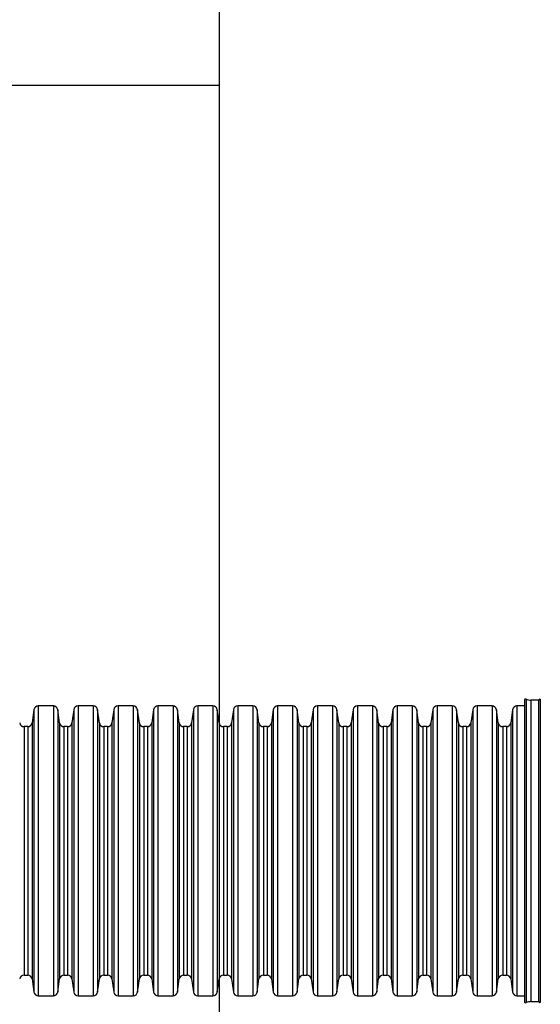
# Model space of a CAD drawing. Units: millimetres. Extents: x 848 to 35853, y 596 to 21728.
# Drawn here: x 32637 to 33007, y 11737 to 12436 of the extents above; entities that cross this region are included whole.
import ezdxf

# ---------------------------------------------------------------- set-up
doc = ezdxf.new("R2010")
doc.units = ezdxf.units.MM
doc.header["$LTSCALE"] = 85

msp = doc.modelspace()

# ---------------------------------------------------------------- linework, layer by layer
at = {"color": 7, "linetype": 'Continuous', "lineweight": 25}
for p, q in [((32779.43, 12389.81), (32779.43, 12947.65)), ((32779.43, 11935.6), (32779.43, 12493.44)), ((32337.06, 12389.81), (32779.43, 12389.81)), ((32996.07, 11952.7), (32996.07, 11738.78)), ((32997.32, 11953.53), (32997.32, 11845.74)), ((33006.02, 11952.84), (33000.73, 11952.84)), ((33000.73, 11952.84), (33000.73, 11845.74)), ((33007.4, 11953.51), (33006.02, 11952.84)), ((33006.02, 11952.84), (33006.02, 11845.74)), ((33007.4, 11953.51), (33007.4, 11845.74)), ((32647.4, 11946.01), (32646.1, 11936.72)), ((32647.4, 11946.01), (32647.4, 11845.74)), ((32661.2, 11948.72), (32650.52, 11948.72)), ((32650.52, 11948.72), (32650.52, 11845.74)), ((32661.2, 11948.72), (32661.2, 11845.74)), ((32665.63, 11936.72), (32664.32, 11946.01)), ((32664.32, 11946.01), (32664.32, 11845.74)), ((32675.76, 11946.01), (32674.45, 11936.72)), ((32675.76, 11946.01), (32675.76, 11845.74)), ((32689.56, 11948.72), (32678.88, 11948.72)), ((32678.88, 11948.72), (32678.88, 11845.74)), ((32689.56, 11948.72), (32689.56, 11845.74)), ((32693.98, 11936.72), (32692.67, 11946.01)), ((32692.67, 11946.01), (32692.67, 11845.74)), ((32704.11, 11946.01), (32702.81, 11936.72)), ((32704.11, 11946.01), (32704.11, 11845.74)), ((32717.91, 11948.72), (32707.23, 11948.72)), ((32707.23, 11948.72), (32707.23, 11845.74)), ((32717.91, 11948.72), (32717.91, 11845.74)), ((32722.34, 11936.72), (32721.03, 11946.01)), ((32721.03, 11946.01), (32721.03, 11845.74)), ((32732.47, 11946.01), (32731.16, 11936.72)), ((32732.47, 11946.01), (32732.47, 11845.74)), ((32746.27, 11948.72), (32735.59, 11948.72)), ((32735.59, 11948.72), (32735.59, 11845.74)), ((32746.27, 11948.72), (32746.27, 11845.74)), ((32750.69, 11936.72), (32749.38, 11946.01)), ((32749.38, 11946.01), (32749.38, 11845.74)), ((32760.82, 11946.01), (32759.52, 11936.72)), ((32760.82, 11946.01), (32760.82, 11845.74)), ((32774.62, 11948.72), (32763.94, 11948.72)), ((32763.94, 11948.72), (32763.94, 11845.74)), ((32774.62, 11948.72), (32774.62, 11845.74)), ((32779.04, 11936.72), (32777.74, 11946.01)), ((32777.74, 11946.01), (32777.74, 11845.74)), ((32789.18, 11946.01), (32787.87, 11936.72)), ((32789.18, 11946.01), (32789.18, 11845.74)), ((32802.98, 11948.72), (32792.3, 11948.72)), ((32792.3, 11948.72), (32792.3, 11845.74)), ((32802.98, 11948.72), (32802.98, 11845.74)), ((32807.4, 11936.72), (32806.09, 11946.01)), ((32806.09, 11946.01), (32806.09, 11845.74)), ((32817.53, 11946.01), (32816.23, 11936.72)), ((32817.53, 11946.01), (32817.53, 11845.74)), ((32831.33, 11948.72), (32820.65, 11948.72)), ((32820.65, 11948.72), (32820.65, 11845.74)), ((32831.33, 11948.72), (32831.33, 11845.74)), ((32835.75, 11936.72), (32834.45, 11946.01)), ((32834.45, 11946.01), (32834.45, 11845.74)), ((32845.89, 11946.01), (32844.58, 11936.72)), ((32845.89, 11946.01), (32845.89, 11845.74)), ((32859.69, 11948.72), (32849.01, 11948.72)), ((32849.01, 11948.72), (32849.01, 11845.74)), ((32859.69, 11948.72), (32859.69, 11845.74)), ((32864.11, 11936.72), (32862.8, 11946.01)), ((32862.8, 11946.01), (32862.8, 11845.74)), ((32874.24, 11946.01), (32872.94, 11936.72)), ((32874.24, 11946.01), (32874.24, 11845.74)), ((32888.04, 11948.72), (32877.36, 11948.72)), ((32877.36, 11948.72), (32877.36, 11845.74)), ((32888.04, 11948.72), (32888.04, 11845.74)), ((32892.46, 11936.72), (32891.16, 11946.01)), ((32891.16, 11946.01), (32891.16, 11845.74)), ((32902.6, 11946.01), (32901.29, 11936.72)), ((32902.6, 11946.01), (32902.6, 11845.74)), ((32916.39, 11948.72), (32905.72, 11948.72)), ((32905.72, 11948.72), (32905.72, 11845.74)), ((32916.39, 11948.72), (32916.39, 11845.74)), ((32920.82, 11936.72), (32919.51, 11946.01)), ((32919.51, 11946.01), (32919.51, 11845.74)), ((32930.95, 11946.01), (32929.65, 11936.72)), ((32930.95, 11946.01), (32930.95, 11845.74)), ((32944.75, 11948.72), (32934.07, 11948.72)), ((32934.07, 11948.72), (32934.07, 11845.74)), ((32944.75, 11948.72), (32944.75, 11845.74)), ((32949.17, 11936.72), (32947.87, 11946.01)), ((32947.87, 11946.01), (32947.87, 11845.74)), ((32959.31, 11946.01), (32958, 11936.72)), ((32959.31, 11946.01), (32959.31, 11845.74)), ((32973.1, 11948.72), (32962.43, 11948.72)), ((32962.43, 11948.72), (32962.43, 11845.74)), ((32973.1, 11948.72), (32973.1, 11845.74)), ((32977.53, 11936.72), (32976.22, 11946.01)), ((32976.22, 11946.01), (32976.22, 11845.74)), ((32987.66, 11946.01), (32986.36, 11936.72)), ((32987.66, 11946.01), (32987.66, 11845.74)), ((32996.07, 11948.72), (32990.78, 11948.72)), ((32990.78, 11948.72), (32990.78, 11845.74)), ((32646.1, 11936.72), (32646.1, 11845.74)), ((32665.63, 11936.72), (32665.63, 11845.74)), ((32674.45, 11936.72), (32674.45, 11845.74)), ((32693.98, 11936.72), (32693.98, 11845.74)), ((32702.81, 11936.72), (32702.81, 11845.74)), ((32722.34, 11936.72), (32722.34, 11845.74)), ((32731.16, 11936.72), (32731.16, 11845.74)), ((32750.69, 11936.72), (32750.69, 11845.74)), ((32759.52, 11936.72), (32759.52, 11845.74)), ((32779.04, 11936.72), (32779.04, 11845.74)), ((32787.87, 11936.72), (32787.87, 11845.74)), ((32807.4, 11936.72), (32807.4, 11845.74)), ((32816.23, 11936.72), (32816.23, 11845.74)), ((32835.75, 11936.72), (32835.75, 11845.74)), ((32844.58, 11936.72), (32844.58, 11845.74)), ((32864.11, 11936.72), (32864.11, 11845.74)), ((32872.94, 11936.72), (32872.94, 11845.74)), ((32892.46, 11936.72), (32892.46, 11845.74)), ((32901.29, 11936.72), (32901.29, 11845.74)), ((32920.82, 11936.72), (32920.82, 11845.74)), ((32929.65, 11936.72), (32929.65, 11845.74)), ((32949.17, 11936.72), (32949.17, 11845.74)), ((32958, 11936.72), (32958, 11845.74)), ((32977.53, 11936.72), (32977.53, 11845.74)), ((32986.36, 11936.72), (32986.36, 11845.74)), ((32642.98, 11934.01), (32640.39, 11934.01)), ((32640.39, 11934.01), (32640.39, 11845.74)), ((32642.98, 11934.01), (32642.98, 11845.74)), ((32671.33, 11934.01), (32668.74, 11934.01)), ((32668.74, 11934.01), (32668.74, 11845.74)), ((32671.33, 11934.01), (32671.33, 11845.74)), ((32699.69, 11934.01), (32697.1, 11934.01)), ((32697.1, 11934.01), (32697.1, 11845.74)), ((32699.69, 11934.01), (32699.69, 11845.74)), ((32728.04, 11934.01), (32725.45, 11934.01)), ((32725.45, 11934.01), (32725.45, 11845.74)), ((32728.04, 11934.01), (32728.04, 11845.74)), ((32756.4, 11934.01), (32753.81, 11934.01)), ((32753.81, 11934.01), (32753.81, 11845.74)), ((32756.4, 11934.01), (32756.4, 11845.74)), ((32784.75, 11934.01), (32782.16, 11934.01)), ((32782.16, 11934.01), (32782.16, 11845.74)), ((32784.75, 11934.01), (32784.75, 11845.74)), ((32813.11, 11934.01), (32810.52, 11934.01)), ((32810.52, 11934.01), (32810.52, 11845.74)), ((32813.11, 11934.01), (32813.11, 11845.74)), ((32841.46, 11934.01), (32838.87, 11934.01)), ((32838.87, 11934.01), (32838.87, 11845.74)), ((32841.46, 11934.01), (32841.46, 11845.74)), ((32869.82, 11934.01), (32867.23, 11934.01)), ((32867.23, 11934.01), (32867.23, 11845.74)), ((32869.82, 11934.01), (32869.82, 11845.74)), ((32898.17, 11934.01), (32895.58, 11934.01)), ((32895.58, 11934.01), (32895.58, 11845.74)), ((32898.17, 11934.01), (32898.17, 11845.74)), ((32926.53, 11934.01), (32923.94, 11934.01)), ((32923.94, 11934.01), (32923.94, 11845.74)), ((32926.53, 11934.01), (32926.53, 11845.74)), ((32954.88, 11934.01), (32952.29, 11934.01)), ((32952.29, 11934.01), (32952.29, 11845.74)), ((32954.88, 11934.01), (32954.88, 11845.74)), ((32983.24, 11934.01), (32980.65, 11934.01)), ((32980.65, 11934.01), (32980.65, 11845.74)), ((32983.24, 11934.01), (32983.24, 11845.74)), ((32640.39, 11845.74), (32640.39, 11757.47)), ((32642.98, 11845.74), (32642.98, 11757.47)), ((32646.1, 11845.74), (32646.1, 11754.76)), ((32647.4, 11845.74), (32647.4, 11745.47)), ((32650.52, 11845.74), (32650.52, 11742.76)), ((32661.2, 11845.74), (32661.2, 11742.76)), ((32664.32, 11845.74), (32664.32, 11745.47)), ((32665.63, 11845.74), (32665.63, 11754.76)), ((32668.74, 11845.74), (32668.74, 11757.47)), ((32671.33, 11845.74), (32671.33, 11757.47)), ((32674.45, 11845.74), (32674.45, 11754.76)), ((32675.76, 11845.74), (32675.76, 11745.47)), ((32678.88, 11845.74), (32678.88, 11742.76)), ((32689.56, 11845.74), (32689.56, 11742.76)), ((32692.67, 11845.74), (32692.67, 11745.47)), ((32693.98, 11845.74), (32693.98, 11754.76)), ((32697.1, 11845.74), (32697.1, 11757.47)), ((32699.69, 11845.74), (32699.69, 11757.47)), ((32702.81, 11845.74), (32702.81, 11754.76)), ((32704.11, 11845.74), (32704.11, 11745.47)), ((32707.23, 11845.74), (32707.23, 11742.76)), ((32717.91, 11845.74), (32717.91, 11742.76)), ((32721.03, 11845.74), (32721.03, 11745.47)), ((32722.34, 11845.74), (32722.34, 11754.76)), ((32725.45, 11845.74), (32725.45, 11757.47)), ((32728.04, 11845.74), (32728.04, 11757.47)), ((32731.16, 11845.74), (32731.16, 11754.76)), ((32732.47, 11845.74), (32732.47, 11745.47)), ((32735.59, 11845.74), (32735.59, 11742.76)), ((32746.27, 11845.74), (32746.27, 11742.76)), ((32749.38, 11845.74), (32749.38, 11745.47)), ((32750.69, 11845.74), (32750.69, 11754.76)), ((32753.81, 11845.74), (32753.81, 11757.47)), ((32756.4, 11845.74), (32756.4, 11757.47)), ((32759.52, 11845.74), (32759.52, 11754.76)), ((32760.82, 11845.74), (32760.82, 11745.47)), ((32763.94, 11845.74), (32763.94, 11742.76)), ((32774.62, 11845.74), (32774.62, 11742.76)), ((32777.74, 11845.74), (32777.74, 11745.47)), ((32779.04, 11845.74), (32779.04, 11754.76)), ((32782.16, 11845.74), (32782.16, 11757.47)), ((32784.75, 11845.74), (32784.75, 11757.47)), ((32787.87, 11845.74), (32787.87, 11754.76)), ((32789.18, 11845.74), (32789.18, 11745.47)), ((32792.3, 11845.74), (32792.3, 11742.76)), ((32802.98, 11845.74), (32802.98, 11742.76)), ((32806.09, 11845.74), (32806.09, 11745.47)), ((32807.4, 11845.74), (32807.4, 11754.76)), ((32810.52, 11845.74), (32810.52, 11757.47)), ((32813.11, 11845.74), (32813.11, 11757.47)), ((32816.23, 11845.74), (32816.23, 11754.76)), ((32817.53, 11845.74), (32817.53, 11745.47)), ((32820.65, 11845.74), (32820.65, 11742.76)), ((32831.33, 11845.74), (32831.33, 11742.76)), ((32834.45, 11845.74), (32834.45, 11745.47)), ((32835.75, 11845.74), (32835.75, 11754.76)), ((32838.87, 11845.74), (32838.87, 11757.47)), ((32841.46, 11845.74), (32841.46, 11757.47)), ((32844.58, 11845.74), (32844.58, 11754.76)), ((32845.89, 11845.74), (32845.89, 11745.47)), ((32849.01, 11845.74), (32849.01, 11742.76)), ((32859.69, 11845.74), (32859.69, 11742.76)), ((32862.8, 11845.74), (32862.8, 11745.47)), ((32864.11, 11845.74), (32864.11, 11754.76)), ((32867.23, 11845.74), (32867.23, 11757.47)), ((32869.82, 11845.74), (32869.82, 11757.47)), ((32872.94, 11845.74), (32872.94, 11754.76)), ((32874.24, 11845.74), (32874.24, 11745.47)), ((32877.36, 11845.74), (32877.36, 11742.76)), ((32888.04, 11845.74), (32888.04, 11742.76)), ((32891.16, 11845.74), (32891.16, 11745.47)), ((32892.46, 11845.74), (32892.46, 11754.76)), ((32895.58, 11845.74), (32895.58, 11757.47)), ((32898.17, 11845.74), (32898.17, 11757.47)), ((32901.29, 11845.74), (32901.29, 11754.76)), ((32902.6, 11845.74), (32902.6, 11745.47)), ((32905.72, 11845.74), (32905.72, 11742.76)), ((32916.39, 11845.74), (32916.39, 11742.76)), ((32919.51, 11845.74), (32919.51, 11745.47)), ((32920.82, 11845.74), (32920.82, 11754.76)), ((32923.94, 11845.74), (32923.94, 11757.47)), ((32926.53, 11845.74), (32926.53, 11757.47)), ((32929.65, 11845.74), (32929.65, 11754.76)), ((32930.95, 11845.74), (32930.95, 11745.47)), ((32934.07, 11845.74), (32934.07, 11742.76)), ((32944.75, 11845.74), (32944.75, 11742.76)), ((32947.87, 11845.74), (32947.87, 11745.47)), ((32949.17, 11845.74), (32949.17, 11754.76)), ((32952.29, 11845.74), (32952.29, 11757.47)), ((32954.88, 11845.74), (32954.88, 11757.47)), ((32958, 11845.74), (32958, 11754.76)), ((32959.31, 11845.74), (32959.31, 11745.47)), ((32962.43, 11845.74), (32962.43, 11742.76)), ((32973.1, 11845.74), (32973.1, 11742.76)), ((32976.22, 11845.74), (32976.22, 11745.47)), ((32977.53, 11845.74), (32977.53, 11754.76)), ((32980.65, 11845.74), (32980.65, 11757.47)), ((32983.24, 11845.74), (32983.24, 11757.47)), ((32986.36, 11845.74), (32986.36, 11754.76)), ((32987.66, 11845.74), (32987.66, 11745.47)), ((32990.78, 11845.74), (32990.78, 11742.76)), ((32997.32, 11845.74), (32997.32, 11737.95)), ((33000.73, 11845.74), (33000.73, 11738.64)), ((33006.02, 11845.74), (33006.02, 11738.64)), ((33007.4, 11845.74), (33007.4, 11737.97)), ((32640.39, 11757.47), (32642.98, 11757.47)), ((32646.1, 11754.76), (32647.4, 11745.47)), ((32664.32, 11745.47), (32665.63, 11754.76)), ((32668.74, 11757.47), (32671.33, 11757.47)), ((32674.45, 11754.76), (32675.76, 11745.47)), ((32692.67, 11745.47), (32693.98, 11754.76)), ((32697.1, 11757.47), (32699.69, 11757.47)), ((32702.81, 11754.76), (32704.11, 11745.47)), ((32721.03, 11745.47), (32722.34, 11754.76)), ((32725.45, 11757.47), (32728.04, 11757.47)), ((32731.16, 11754.76), (32732.47, 11745.47)), ((32749.38, 11745.47), (32750.69, 11754.76)), ((32753.81, 11757.47), (32756.4, 11757.47)), ((32759.52, 11754.76), (32760.82, 11745.47)), ((32777.74, 11745.47), (32779.04, 11754.76)), ((32779.43, 11198.04), (32779.43, 11755.89)), ((32782.16, 11757.47), (32784.75, 11757.47)), ((32787.87, 11754.76), (32789.18, 11745.47)), ((32806.09, 11745.47), (32807.4, 11754.76)), ((32810.52, 11757.47), (32813.11, 11757.47)), ((32816.23, 11754.76), (32817.53, 11745.47)), ((32834.45, 11745.47), (32835.75, 11754.76)), ((32838.87, 11757.47), (32841.46, 11757.47)), ((32844.58, 11754.76), (32845.89, 11745.47)), ((32862.8, 11745.47), (32864.11, 11754.76)), ((32867.23, 11757.47), (32869.82, 11757.47)), ((32872.94, 11754.76), (32874.24, 11745.47)), ((32891.16, 11745.47), (32892.46, 11754.76)), ((32895.58, 11757.47), (32898.17, 11757.47)), ((32901.29, 11754.76), (32902.6, 11745.47)), ((32919.51, 11745.47), (32920.82, 11754.76)), ((32923.94, 11757.47), (32926.53, 11757.47)), ((32929.65, 11754.76), (32930.95, 11745.47)), ((32947.87, 11745.47), (32949.17, 11754.76)), ((32952.29, 11757.47), (32954.88, 11757.47)), ((32958, 11754.76), (32959.31, 11745.47)), ((32976.22, 11745.47), (32977.53, 11754.76)), ((32980.65, 11757.47), (32983.24, 11757.47)), ((32986.36, 11754.76), (32987.66, 11745.47)), ((32650.52, 11742.76), (32661.2, 11742.76)), ((32678.88, 11742.76), (32689.56, 11742.76)), ((32707.23, 11742.76), (32717.91, 11742.76)), ((32735.59, 11742.76), (32746.27, 11742.76)), ((32763.94, 11742.76), (32774.62, 11742.76)), ((32792.3, 11742.76), (32802.98, 11742.76)), ((32820.65, 11742.76), (32831.33, 11742.76)), ((32849.01, 11742.76), (32859.69, 11742.76)), ((32877.36, 11742.76), (32888.04, 11742.76)), ((32905.72, 11742.76), (32916.39, 11742.76)), ((32934.07, 11742.76), (32944.75, 11742.76)), ((32962.43, 11742.76), (32973.1, 11742.76)), ((32990.78, 11742.76), (32996.07, 11742.76)), ((33000.73, 11738.64), (33006.02, 11738.64)), ((33006.02, 11738.64), (33007.4, 11737.97))]:
    msp.add_line(p, q, dxfattribs=at)
for centre, radius, start, end in [((32996.97, 11952.7), 0.9, 67.10425, 180), ((33000.73, 11961.6), 8.76, 247.10425, 270), ((32650.52, 11945.58), 3.15, 90, 172), ((32661.2, 11945.58), 3.15, 8, 90), ((32678.88, 11945.58), 3.15, 90, 172), ((32689.56, 11945.58), 3.15, 8, 90), ((32707.23, 11945.58), 3.15, 90, 172), ((32717.91, 11945.58), 3.15, 8, 90), ((32735.59, 11945.58), 3.15, 90, 172), ((32746.27, 11945.58), 3.15, 8, 90), ((32763.94, 11945.58), 3.15, 90, 172), ((32774.62, 11945.58), 3.15, 8, 90), ((32792.3, 11945.58), 3.15, 90, 172), ((32802.98, 11945.58), 3.15, 8, 90), ((32820.65, 11945.58), 3.15, 90, 172), ((32831.33, 11945.58), 3.15, 8, 90), ((32849.01, 11945.58), 3.15, 90, 172), ((32859.69, 11945.58), 3.15, 8, 90), ((32877.36, 11945.58), 3.15, 90, 172), ((32888.04, 11945.58), 3.15, 8, 90), ((32905.72, 11945.58), 3.15, 90, 172), ((32916.39, 11945.58), 3.15, 8, 90), ((32934.07, 11945.58), 3.15, 90, 172), ((32944.75, 11945.58), 3.15, 8, 90), ((32962.43, 11945.58), 3.15, 90, 172), ((32973.1, 11945.58), 3.15, 8, 90), ((32990.78, 11945.58), 3.15, 90, 172), ((32640.39, 11937.16), 3.15, 188, 270), ((32642.98, 11937.16), 3.15, 270, 352), ((32668.74, 11937.16), 3.15, 188, 270), ((32671.33, 11937.16), 3.15, 270, 352), ((32697.1, 11937.16), 3.15, 188, 270), ((32699.69, 11937.16), 3.15, 270, 352), ((32725.45, 11937.16), 3.15, 188, 270), ((32728.04, 11937.16), 3.15, 270, 352), ((32753.81, 11937.16), 3.15, 188, 270), ((32756.4, 11937.16), 3.15, 270, 352), ((32782.16, 11937.16), 3.15, 188, 270), ((32784.75, 11937.16), 3.15, 270, 352), ((32810.52, 11937.16), 3.15, 188, 270), ((32813.11, 11937.16), 3.15, 270, 352), ((32838.87, 11937.16), 3.15, 188, 270), ((32841.46, 11937.16), 3.15, 270, 352), ((32867.23, 11937.16), 3.15, 188, 270), ((32869.82, 11937.16), 3.15, 270, 352), ((32895.58, 11937.16), 3.15, 188, 270), ((32898.17, 11937.16), 3.15, 270, 352), ((32923.94, 11937.16), 3.15, 188, 270), ((32926.53, 11937.16), 3.15, 270, 352), ((32952.29, 11937.16), 3.15, 188, 270), ((32954.88, 11937.16), 3.15, 270, 352), ((32980.65, 11937.16), 3.15, 188, 270), ((32983.24, 11937.16), 3.15, 270, 352), ((32640.39, 11754.32), 3.15, 90, 172), ((32642.98, 11754.32), 3.15, 8, 90), ((32668.74, 11754.32), 3.15, 90, 172), ((32671.33, 11754.32), 3.15, 8, 90), ((32697.1, 11754.32), 3.15, 90, 172), ((32699.69, 11754.32), 3.15, 8, 90), ((32725.45, 11754.32), 3.15, 90, 172), ((32728.04, 11754.32), 3.15, 8, 90), ((32753.81, 11754.32), 3.15, 90, 172), ((32756.4, 11754.32), 3.15, 8, 90), ((32782.16, 11754.32), 3.15, 90, 172), ((32784.75, 11754.32), 3.15, 8, 90), ((32810.52, 11754.32), 3.15, 90, 172), ((32813.11, 11754.32), 3.15, 8, 90), ((32838.87, 11754.32), 3.15, 90, 172), ((32841.46, 11754.32), 3.15, 8, 90), ((32867.23, 11754.32), 3.15, 90, 172), ((32869.82, 11754.32), 3.15, 8, 90), ((32895.58, 11754.32), 3.15, 90, 172), ((32898.17, 11754.32), 3.15, 8, 90), ((32923.94, 11754.32), 3.15, 90, 172), ((32926.53, 11754.32), 3.15, 8, 90), ((32952.29, 11754.32), 3.15, 90, 172), ((32954.88, 11754.32), 3.15, 8, 90), ((32980.65, 11754.32), 3.15, 90, 172), ((32983.24, 11754.32), 3.15, 8, 90), ((32650.52, 11745.9), 3.15, 188, 270), ((32661.2, 11745.9), 3.15, 270, 352), ((32678.88, 11745.9), 3.15, 188, 270), ((32689.56, 11745.9), 3.15, 270, 352), ((32707.23, 11745.9), 3.15, 188, 270), ((32717.91, 11745.9), 3.15, 270, 352), ((32735.59, 11745.9), 3.15, 188, 270), ((32746.27, 11745.9), 3.15, 270, 352), ((32763.94, 11745.9), 3.15, 188, 270), ((32774.62, 11745.9), 3.15, 270, 352), ((32792.3, 11745.9), 3.15, 188, 270), ((32802.98, 11745.9), 3.15, 270, 352), ((32820.65, 11745.9), 3.15, 188, 270), ((32831.33, 11745.9), 3.15, 270, 352), ((32849.01, 11745.9), 3.15, 188, 270), ((32859.69, 11745.9), 3.15, 270, 352), ((32877.36, 11745.9), 3.15, 188, 270), ((32888.04, 11745.9), 3.15, 270, 352), ((32905.72, 11745.9), 3.15, 188, 270), ((32916.39, 11745.9), 3.15, 270, 352), ((32934.07, 11745.9), 3.15, 188, 270), ((32944.75, 11745.9), 3.15, 270, 352), ((32962.43, 11745.9), 3.15, 188, 270), ((32973.1, 11745.9), 3.15, 270, 352), ((32990.78, 11745.9), 3.15, 188, 270), ((32996.97, 11738.78), 0.9, 180, 292.89575), ((33000.73, 11729.88), 8.76, 90, 112.89575)]:
    msp.add_arc(centre, radius, start, end, dxfattribs=at)

doc.saveas('drawing.dxf')
